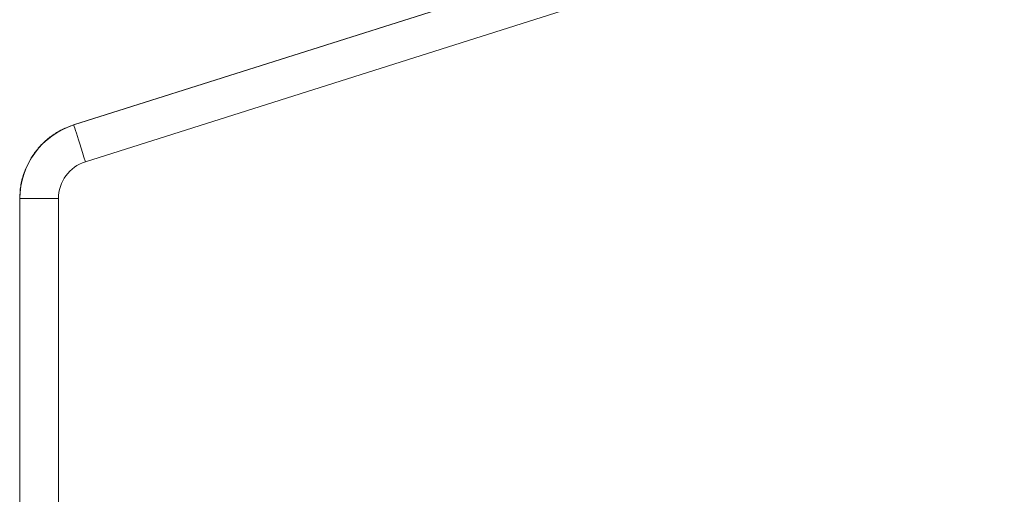
# Model space of a CAD drawing. Units: millimetres. Extents: x 3528 to 5242, y 1616 to 3630.
# Drawn here: x 3986 to 4622, y 2515 to 2822 of the extents above; entities that cross this region are included whole.
import ezdxf

# ---------------------------------------------------------------- set-up
doc = ezdxf.new("R2010")
doc.units = ezdxf.units.MM

msp = doc.modelspace()

# ---------------------------------------------------------------- linework, layer by layer
at = {"color": 7, "linetype": 'Continuous', "lineweight": 15}
for p, q in [((4020.7, 2754.1), (4626.12, 2946.09)), ((4020.77, 2754.05), (4626.08, 2946)), ((4633.62, 2922.21), (4028.31, 2730.25)), ((4020.7, 2754.1), (4020.77, 2754.05)), ((3985.93, 2706.45), (3985.86, 2706.5)), ((3985.86, 2227.79), (3985.86, 2706.5)), ((3985.93, 2706.45), (4010.89, 2706.45)), ((3985.93, 2227.84), (3985.93, 2706.45)), ((4010.89, 2706.45), (4010.89, 2227.84))]:
    msp.add_line(p, q, dxfattribs=at)
at = {"color": 7, "linetype": 'Continuous', "lineweight": 15, "flags": 128}
msp.add_lwpolyline([(4028.31, 2730.25), (4027.36, 2733.26), (4026.42, 2736.22), (4025.51, 2739.08), (4024.65, 2741.8), (4023.84, 2744.34), (4023.11, 2746.65), (4022.46, 2748.7), (4021.9, 2750.46), (4021.45, 2751.89), (4021.1, 2752.98), (4020.88, 2753.7), (4020.77, 2754.05)], dxfattribs=at)
at = {"color": 7, "linetype": 'Continuous', "lineweight": 15}
for major_axis, ratio, start_param, end_param in [((40.35, -29.53), 0.999998, 2.510742, 3.772444), ((-20.22, 14.8), 0.997898, 5.652334, 6.914036)]:
    msp.add_ellipse((4035.93, 2706.4), major_axis=major_axis, ratio=ratio, start_param=start_param, end_param=end_param, dxfattribs=at)
msp.add_open_spline([(4020.7, 2754.1), (4018.16, 2753.16), (4013.14, 2751.31), (4006.35, 2747.07), (4000.38, 2742), (3995.34, 2736.11), (3991.25, 2729.53), (3988.22, 2722.3), (3986.24, 2714.55), (3985.99, 2709.2), (3985.86, 2706.5)], degree=3, knots=[0, 0, 0, 0, 0.128271, 0.254355, 0.378261, 0.5, 0.621739, 0.745644, 0.871728, 1, 1, 1, 1], dxfattribs=at)

doc.saveas('drawing.dxf')
